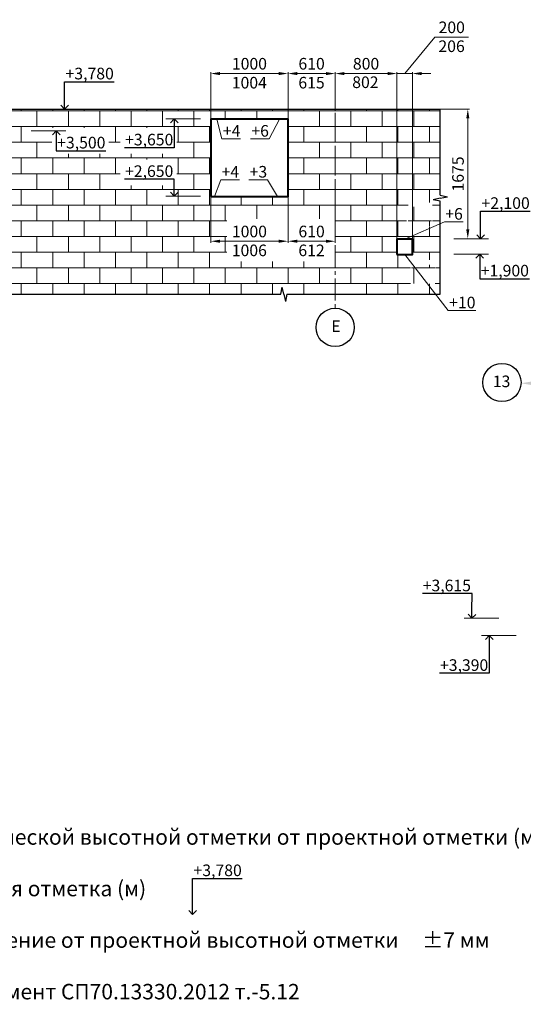
# Model space of a CAD drawing. Units: millimetres. Extents: x 3707 to 1005961, y 1870 to 303106.
# Drawn here: x 350757 to 357277, y 136161 to 148898 of the extents above; entities that cross this region are included whole.
import ezdxf
from ezdxf import colors
from ezdxf.entities.mleader import LeaderData, LeaderLine
from ezdxf.math import Vec2, Vec3

# ---------------------------------------------------------------- set-up
doc = ezdxf.new("R2010")
doc.units = ezdxf.units.MM
doc.linetypes.add('осевая2', pattern=[28.575, 19.05, -3.175, 3.175, -3.175])
doc.styles.get("Standard").update_dxf_attribs({"font": 'arial.ttf'})
doc.dimstyles.new('150', dxfattribs={"dimtxt": 150, "dimasz": 60, "dimexe": 20, "dimexo": 0, "dimgap": 50, "dimtad": 1, "dimdec": 0, "dimzin": 0, "dimdsep": 46, "dimtxsty": 'Standard', "dimcen": 0.09, "dimadec": 0, "dimazin": 0, "dimtfac": 1, "dimtdec": 0, "dimtmove": 1, "dimatfit": 3, "dimfxl": 1, "dimtolj": 1, "dimtzin": 0, "dimlwd": 9, "dimlwe": 9, "dimarcsym": 0})

# ---------------------------------------------------------------- blocks, each defined once
blk = doc.blocks.new('*D1516')
at = {"color": 0, "lineweight": 9, "transparency": 16777216}
for p, q in [((353231, 146610), (353231, 146012)), ((354231, 146610), (354231, 146012))]:
    blk.add_line(p, q, dxfattribs=at)
at = {"color": 0, "linetype": 'Continuous', "lineweight": 9, "transparency": 16777216}
blk.add_line((354111, 146032), (353351, 146032), dxfattribs=at)
at = {"color": 0, "transparency": 16777216}
for points in [[(353351, 146052), (353351, 146012), (353231, 146032)], [(354111, 146052), (354111, 146012), (354231, 146032)]]:
    blk.add_solid(points, dxfattribs=at)
at = {"layer": 'Defpoints', "color": 0, "transparency": 16777216}
for p in [(353231, 146610), (354231, 146610), (353231, 146032)]:
    blk.add_point(p, dxfattribs=at)
at = {"color": 0, "transparency": 16777216, "insert": (353731, 146158), "char_height": 150, "attachment_point": 5}
blk.add_mtext('\\A1;1000', dxfattribs=at)
blk = doc.blocks.new('*D1517')
at = {"color": 0, "lineweight": 9, "transparency": 16777216}
for p, q in [((354231, 146610), (354231, 146012)), ((354841, 146543), (354841, 146012))]:
    blk.add_line(p, q, dxfattribs=at)
at = {"color": 0, "linetype": 'Continuous', "lineweight": 9, "transparency": 16777216}
blk.add_line((354721, 146032), (354351, 146032), dxfattribs=at)
at = {"color": 0, "transparency": 16777216}
for points in [[(354351, 146052), (354351, 146012), (354231, 146032)], [(354721, 146052), (354721, 146012), (354841, 146032)]]:
    blk.add_solid(points, dxfattribs=at)
at = {"layer": 'Defpoints', "color": 0, "transparency": 16777216}
for p in [(354231, 146610), (354841, 146543), (354231, 146032)]:
    blk.add_point(p, dxfattribs=at)
at = {"color": 0, "transparency": 16777216, "insert": (354536, 146158), "char_height": 150, "attachment_point": 5}
blk.add_mtext('\\A1;610', dxfattribs=at)
blk = doc.blocks.new('_None')
blk = doc.blocks.new('*D1518')
at = {"color": 0, "lineweight": 9, "transparency": 16777216}
for p, q in [((353231, 147610), (353231, 148221)), ((354231, 147610), (354231, 148221))]:
    blk.add_line(p, q, dxfattribs=at)
at = {"color": 0, "linetype": 'Continuous', "lineweight": 9, "transparency": 16777216}
blk.add_line((353351, 148201), (354111, 148201), dxfattribs=at)
at = {"color": 0, "transparency": 16777216}
for points in [[(353351, 148221), (353351, 148181), (353231, 148201)], [(354111, 148221), (354111, 148181), (354231, 148201)]]:
    blk.add_solid(points, dxfattribs=at)
at = {"layer": 'Defpoints', "color": 0, "transparency": 16777216}
for p in [(354231, 148201), (353231, 147610), (354231, 147610)]:
    blk.add_point(p, dxfattribs=at)
at = {"color": 0, "transparency": 16777216, "insert": (353731, 148328), "char_height": 150, "attachment_point": 5}
blk.add_mtext('\\A1;1000', dxfattribs=at)
blk = doc.blocks.new('*D1520')
at = {"color": 0, "lineweight": 9, "transparency": 16777216}
for p, q in [((354231, 147610), (354231, 148221)), ((354841, 147740), (354841, 148221))]:
    blk.add_line(p, q, dxfattribs=at)
at = {"color": 0, "linetype": 'Continuous', "lineweight": 9, "transparency": 16777216}
blk.add_line((354351, 148201), (354721, 148201), dxfattribs=at)
at = {"color": 0, "transparency": 16777216}
for points in [[(354351, 148221), (354351, 148181), (354231, 148201)], [(354721, 148221), (354721, 148181), (354841, 148201)]]:
    blk.add_solid(points, dxfattribs=at)
at = {"layer": 'Defpoints', "color": 0, "transparency": 16777216}
for p in [(354841, 148201), (354841, 147740), (354231, 147610)]:
    blk.add_point(p, dxfattribs=at)
at = {"color": 0, "transparency": 16777216, "insert": (354536, 148328), "char_height": 150, "attachment_point": 5}
blk.add_mtext('\\A1;610', dxfattribs=at)
blk = doc.blocks.new('*D1522')
at = {"color": 0, "lineweight": 9, "transparency": 16777216}
for p, q in [((354841, 147740), (354841, 148221)), ((355641, 146060), (355641, 148221))]:
    blk.add_line(p, q, dxfattribs=at)
at = {"color": 0, "linetype": 'Continuous', "lineweight": 9, "transparency": 16777216}
blk.add_line((354961, 148201), (355521, 148201), dxfattribs=at)
at = {"color": 0, "transparency": 16777216}
for points in [[(354961, 148221), (354961, 148181), (354841, 148201)], [(355521, 148221), (355521, 148181), (355641, 148201)]]:
    blk.add_solid(points, dxfattribs=at)
at = {"layer": 'Defpoints', "color": 0, "transparency": 16777216}
for p in [(355641, 148201), (354841, 147740), (355641, 146060)]:
    blk.add_point(p, dxfattribs=at)
at = {"color": 0, "transparency": 16777216, "insert": (355241, 148328), "char_height": 150, "attachment_point": 5}
blk.add_mtext('\\A1;800', dxfattribs=at)
blk = doc.blocks.new('*D1523')
at = {"color": 0, "linetype": 'Continuous', "lineweight": 9, "transparency": 16777216}
for p, q in [((355741, 148201), (356133, 148673)), ((356133, 148673), (356566, 148673)), ((355521, 148201), (355401, 148201)), ((355641, 148201), (355841, 148201)), ((355641, 148201), (355841, 148201)), ((355961, 148201), (356081, 148201))]:
    blk.add_line(p, q, dxfattribs=at)
at = {"color": 0, "lineweight": 9, "transparency": 16777216}
for p, q in [((355641, 146060), (355641, 148221)), ((355841, 146060), (355841, 148221))]:
    blk.add_line(p, q, dxfattribs=at)
at = {"color": 0, "transparency": 16777216}
for points in [[(355521, 148221), (355521, 148181), (355641, 148201)], [(355961, 148221), (355961, 148181), (355841, 148201)]]:
    blk.add_solid(points, dxfattribs=at)
at = {"layer": 'Defpoints', "color": 0, "transparency": 16777216}
for p in [(355841, 148201), (355641, 146060), (355841, 146060)]:
    blk.add_point(p, dxfattribs=at)
at = {"color": 0, "transparency": 16777216, "insert": (356350, 148799), "char_height": 150, "attachment_point": 5}
blk.add_mtext('\\A1;200', dxfattribs=at)
blk = doc.blocks.new('_Open90')
at = {"color": 0, "linetype": 'ByBlock', "lineweight": -2}
for p, q in [((0, 0), (-1, 0)), ((-0.5, 0.5), (0, 0)), ((0, 0), (-0.5, -0.5))]:
    blk.add_line(p, q, dxfattribs=at)
blk = doc.blocks.new('*D1543')
at = {"color": 0, "lineweight": 9, "transparency": 16777216}
for p, q in [((356202, 147740), (356578, 147740)), ((356379, 146065), (356578, 146065))]:
    blk.add_line(p, q, dxfattribs=at)
at = {"color": 0, "linetype": 'Continuous', "lineweight": 9, "transparency": 16777216}
blk.add_line((356558, 146185), (356558, 147620), dxfattribs=at)
at = {"color": 0, "transparency": 16777216}
for points in [[(356538, 147620), (356578, 147620), (356558, 147740)], [(356538, 146185), (356578, 146185), (356558, 146065)]]:
    blk.add_solid(points, dxfattribs=at)
at = {"layer": 'Defpoints', "color": 0, "transparency": 16777216}
for p in [(356202, 147740), (356558, 147740), (356379, 146065)]:
    blk.add_point(p, dxfattribs=at)
at = {"color": 0, "transparency": 16777216, "insert": (356431, 146902), "char_height": 150, "attachment_point": 5, "rotation": 90}
blk.add_mtext('\\A1;1675', dxfattribs=at)

msp = doc.modelspace()

# ---------------------------------------------------------------- hatches: boundary and pattern name
at = {"lineweight": 9}
h = msp.add_hatch(dxfattribs=at)
h.set_pattern_fill('AR-B816', color=256)
h.set_pattern_definition([(0, (-204161.79, 237329.66), (0, 203.2), []), (90, (-204161.79, 237329.66), (-203.2, 203.2), [203.2, -203.2])])
h.paths.add_polyline_path([(354841.4, 147740.1), (350606.4, 147740.1), (350606.4, 147460.1), (349391.4, 147460.1), (349391.4, 147740.1), (349116.4, 147740.1), (349116.4, 146669.1), (349210.3, 146649.4), (349116.4, 146629.8), (349022.5, 146610.1), (349116.4, 146590.5), (349116.4, 145346.1), (350154.9, 145346.1), (350174.5, 145440), (350194.2, 145346.1), (350213.9, 145252.2), (350233.5, 145346.1), (354137, 145346.1), (354156.6, 145440), (354176.3, 145346.1), (354196, 145252.2), (354215.6, 145346.1), (354841.4, 145346.1), (354841.4, 145710), (354478, 145710), (354478, 145770.2), (353438.9, 145770.2), (353438.9, 146321.1), (354432.5, 146321.1), (354432.5, 146322.9), (354841.4, 146322.9)])
h.paths.add_polyline_path([(351173.4, 147162.4), (351173.4, 147497.8), (351910, 147497.8), (351910, 147162.4)], flags=16)
h.paths.add_polyline_path([(352056.2, 146753.2), (352056.2, 147088.7), (352792.7, 147088.7), (352792.7, 146753.2)], flags=16)
h.paths.add_polyline_path([(352056.2, 147162.4), (352056.2, 147497.8), (352792.7, 147497.8), (352792.7, 147162.4)], flags=16)
h.paths.add_polyline_path([(353231.4, 146610.1), (353231.4, 147610.1), (354231.4, 147610.1), (354231.4, 146610.1)], flags=16)
h.paths.add_polyline_path([(356201.9, 147740.1), (354841.4, 147740.1), (354841.4, 146531.3), (354841.4, 145418.1), (354841.4, 145346.1), (356201.9, 145346.1), (356201.9, 146549.1), (356108, 146568.7), (356201.9, 146588.4), (356295.8, 146608.1), (356201.9, 146627.7)])
h.paths.add_polyline_path([(355766.2, 146476.5), (356088.1, 146476.5), (356088.1, 146229.7), (355805.2, 146229.7), (355741.4, 146060.1), (355841.4, 146060.1), (355841.4, 145860.1), (355741.4, 145860.1), (355814.9, 145670.2), (355814.9, 145726.4), (356136.8, 145726.4), (356136.8, 145479.5), (355814.9, 145479.5), (355814.9, 145670.2), (355741.4, 145860.1), (355641.4, 145860.1), (355641.4, 146060.1), (355741.4, 146060.1), (355805.2, 146229.7), (355766.2, 146229.7)], flags=16)
h.paths.add_polyline_path([(355829.6, 145484.4), (356143.5, 145484.4), (356143.5, 145793.5), (355829.6, 145793.5)], flags=16)
h.paths.add_polyline_path([(355785.4, 146223.7), (356099.3, 146223.7), (356099.3, 146532.8), (355785.4, 146532.8)], flags=16)

# ---------------------------------------------------------------- linework, layer by layer
at = {"color": 11, "linetype": 'осевая2', "lineweight": 9, "ltscale": 15, "true_color": 0xf27172}
msp.add_line((354841.4, 148122.7), (354841.4, 145165.1), dxfattribs=at)
at = {"color": 11, "true_color": 0xf27172}
for p, q in [((350606.4, 147740.1), (356201.9, 147740.1)), ((356201.9, 146627.7), (356201.9, 147740.1)), ((356201.9, 146627.7), (356295.8, 146608.1)), ((356201.9, 146588.4), (356295.8, 146608.1)), ((356201.9, 146588.4), (356108, 146568.7)), ((356201.9, 146549.1), (356108, 146568.7)), ((356201.9, 145346.1), (356201.9, 146549.1)), ((350233.5, 145346.1), (354137, 145346.1)), ((354137, 145346.1), (354156.6, 145440)), ((354176.3, 145346.1), (354156.6, 145440)), ((354176.3, 145346.1), (354196, 145252.2)), ((354215.6, 145346.1), (354196, 145252.2)), ((354215.6, 145346.1), (356201.9, 145346.1))]:
    msp.add_line(p, q, dxfattribs=at)
at = {"lineweight": 9}
for p, q in [((353097.1, 147614.6), (352648.4, 147614.6)), ((351355.8, 147460.1), (350907.2, 147460.1)), ((353097.1, 146614.6), (352648.4, 146614.6)), ((356827.4, 146064.6), (356378.7, 146064.6)), ((356827.4, 145864.6), (356378.7, 145864.6)), ((356961.3, 141156), (356512.6, 141156)), ((357185.6, 140931), (356736.9, 140931))]:
    msp.add_line(p, q, dxfattribs=at)
at = {"color": 32, "lineweight": 40, "true_color": 0xcd6928}
for points in [[(353231.4, 146610.1), (354231.4, 146610.1), (354231.4, 147610.1), (353231.4, 147610.1)], [(355641.4, 145860.1), (355841.4, 145860.1), (355841.4, 146060.1), (355641.4, 146060.1)]]:
    msp.add_lwpolyline(points, close=True, dxfattribs=at)
for centre in [(354841, 144917.4), (356999.5, 144204.8)]:
    msp.add_circle(centre, 247.7)
msp.add_solid([(357567, 144141.2), (357567, 144247.9), (357247, 144194.5)])

# ---------------------------------------------------------------- texts
at = {"char_height": 150, "attachment_point": 5}
for s, insert in [('\\A1;206', (356348.3, 148554.5)), ('\\A1;1004', (353729.9, 148082.8)), ('\\A1;615', (354534.9, 148082.8)), ('\\A1;802', (355232.3, 148088.6)), ('\\A1;1006', (353729.9, 145913.7)), ('\\A1;612', (354534.9, 145913.7))]:
    msp.add_mtext(s, dxfattribs=dict(at, insert=insert))
at = {"char_height": 150, "attachment_point": 1}
for s, insert in [('Е', (354790.9, 145006.9)), ('13', (356881.7, 144294.4))]:
    msp.add_mtext_dynamic_manual_height_columns(s, width=4.025, gutter_width=12.5, heights=[0], dxfattribs=dict(at, insert=insert))
at = {"insert": (347646.2, 139092.3), "char_height": 200, "width": 14317.763, "attachment_point": 1}
msp.add_mtext('{\\fISOCPEUR|b0|i1|c204|p34;Примечания:\\P\\P 1. Отклонение фактической высотной отметки от проектной отметки (мм)\\P\\P2.  Проектная высотная отметка (м)\\P\\P3. Допустимое отклонение от проектной высотной отметки     ±7 мм\\P\\P4.  Нормативный документ СП70.13330.2012 т.-5.12}', dxfattribs=at)

# ---------------------------------------------------------------- dimensions: what is measured, and where the dimension line sits
dim = msp.add_linear_dim(base=(355841.4, 148201), p1=(355641.4, 146060.1), p2=(355841.4, 146060.1), dimstyle='150', override={"dimasz": 120, "dimtmove": 1})
dim.commit()
dim.dimension.update_dxf_attribs({"geometry": '*D1523', "text_midpoint": (356183, 148672.8), "dimtype": 160})
for base, p1, p2, picture, middle in [((354231.4, 148201), (353231.4, 147610.1), (354231.4, 147610.1), '*D1518', (353731.4, 148327.6)), ((354841.4, 148201), (354231.4, 147610.1), (354841.4, 147740.1), '*D1520', (354536.4, 148327.6)), ((355641.4, 148201), (354841.4, 147740.1), (355641.4, 146060.1), '*D1522', (355241.4, 148327.6)), ((353231.4, 146031.9), (354231.4, 146610.1), (353231.4, 146610.1), '*D1516', (353731.4, 146158.5)), ((354231.4, 146031.9), (354841.4, 146543.4), (354231.4, 146610.1), '*D1517', (354536.4, 146158.5))]:
    dim = msp.add_linear_dim(base=base, p1=p1, p2=p2, dimstyle='150', override={"dimasz": 120, "dimtmove": 1})
    dim.commit()
    dim.dimension.update_dxf_attribs({"geometry": picture, "text_midpoint": middle})
dim = msp.add_linear_dim(base=(356557.6824, 147740.0595), p1=(356378.7005, 146064.6076), p2=(356201.9145, 147740.0595), angle=90, dimstyle='150', override={"dimasz": 120, "dimtmove": 1})
dim.commit()
dim.dimension.update_dxf_attribs({"geometry": '*D1543', "text_midpoint": (356431.0965, 146902.3336)})

# ---------------------------------------------------------------- leaders
at = {"lineweight": 9}
ml = msp.add_multileader_mtext('Standard', dxfattribs=at)
ml.set_content('+3,780', color=256)
ml.set_leader_properties()
ml.set_arrow_properties(name='OPEN90')
ml.build(insert=Vec2(0, 0))
ml.multileader.update_dxf_attribs({"text_left_attachment_type": 6, "text_right_attachment_type": 6, "dogleg_length": 10, "arrow_head_size": 100})
ctx = ml.context
ctx.base_point, ctx.char_height, ctx.arrow_head_size, ctx.plane_origin = Vec3(351348.6, 148095.8), 150, 100, Vec3(351338.6, 147740.1)
ctx.left_attachment, ctx.right_attachment = 6, 6
notes = []
notes.append((ctx, [(0, (1, 1, 0), (351338.6, 148095.8), (1, 0), 10, [(0, [(351338.6, 147740.1)], 0, [])])]))
ctx.mtext.insert, ctx.mtext.flow_direction = Vec3(351350.6, 148275.8), 5
ml = msp.add_multileader_mtext('Standard', dxfattribs=at)
ml.set_content('+3,650', color=256)
ml.set_leader_properties()
ml.set_arrow_properties(name='OPEN90')
ml.build(insert=Vec2(0, 0))
ml.multileader.update_dxf_attribs({"text_left_attachment_type": 6, "text_right_attachment_type": 6, "dogleg_length": 10, "arrow_head_size": 100})
ctx = ml.context
ctx.base_point, ctx.char_height, ctx.arrow_head_size, ctx.plane_origin = Vec3(352119.2, 147241.6), 150, 100, Vec3(352758.2, 147614.6)
ctx.left_attachment, ctx.right_attachment = 6, 6
notes.append((ctx, [(0, (1, 1, 0), (352758.2, 147241.6), (-1, 0), 10, [(0, [(352758.2, 147614.6)], 0, [])])]))
ctx.mtext.insert, ctx.mtext.flow_direction = Vec3(352121.2, 147421.6), 5
ml = msp.add_multileader_mtext('Standard')
ml.set_content('+4', color=256)
ml.set_leader_properties(lineweight=9)
ml.set_arrow_properties(name='NONE')
ml.build(insert=Vec2(0, 0))
ml.multileader.update_dxf_attribs({"text_left_attachment_type": 6, "text_right_attachment_type": 6, "dogleg_length": 10, "arrow_head_size": 150})
ctx = ml.context
ctx.base_point, ctx.char_height, ctx.arrow_head_size, ctx.plane_origin = Vec3(353385.6, 147354.8), 150, 150, Vec3(353309.9, 147610.1)
ctx.left_attachment, ctx.right_attachment = 6, 6
notes.append((ctx, [(0, (1, 1, 0), (353375.6, 147354.8), (1, 0), 10, [(0, [(353309.9, 147610.1)], 0, [])])]))
ctx.mtext.insert, ctx.mtext.flow_direction = Vec3(353387.6, 147534.8), 5
ml = msp.add_multileader_mtext('Standard')
ml.set_content('+6', color=256)
ml.set_leader_properties(lineweight=9)
ml.set_arrow_properties(name='NONE')
ml.build(insert=Vec2(0, 0))
ml.multileader.update_dxf_attribs({"text_left_attachment_type": 6, "text_right_attachment_type": 6, "dogleg_length": 10, "arrow_head_size": 150})
ctx = ml.context
ctx.base_point, ctx.char_height, ctx.arrow_head_size, ctx.plane_origin = Vec3(353754.2, 147354.8), 150, 150, Vec3(354121.5, 147610.1)
ctx.left_attachment, ctx.right_attachment = 6, 6
notes.append((ctx, [(0, (1, 1, 0), (353985.8, 147354.8), (-1, 0), 10, [(0, [(354121.5, 147610.1)], 0, [])])]))
ctx.mtext.insert, ctx.mtext.flow_direction = Vec3(353756.2, 147534.8), 5
ml = msp.add_multileader_mtext('Standard', dxfattribs=at)
ml.set_content('+3,500', color=256)
ml.set_leader_properties()
ml.set_arrow_properties(name='OPEN90')
ml.build(insert=Vec2(0, 0))
ml.multileader.update_dxf_attribs({"text_left_attachment_type": 6, "text_right_attachment_type": 6, "dogleg_length": 10, "arrow_head_size": 100})
ctx = ml.context
ctx.base_point, ctx.char_height, ctx.arrow_head_size, ctx.plane_origin = Vec3(351240.3, 147202.7), 150, 100, Vec3(351230.3, 147460.1)
ctx.left_attachment, ctx.right_attachment = 6, 6
notes.append((ctx, [(0, (1, 1, 0), (351230.3, 147202.7), (1, 0), 10, [(0, [(351230.3, 147460.1)], 0, [])])]))
ctx.mtext.insert, ctx.mtext.flow_direction = Vec3(351242.3, 147382.7), 5
ml = msp.add_multileader_mtext('Standard', dxfattribs=at)
ml.set_content('+2,650', color=256)
ml.set_leader_properties()
ml.set_arrow_properties(name='OPEN90')
ml.build(insert=Vec2(0, 0))
ml.multileader.update_dxf_attribs({"text_left_attachment_type": 6, "text_right_attachment_type": 6, "dogleg_length": 10, "arrow_head_size": 100})
ctx = ml.context
ctx.base_point, ctx.char_height, ctx.arrow_head_size, ctx.plane_origin = Vec3(352119.2, 146833.7), 150, 100, Vec3(352758.2, 146614.6)
ctx.left_attachment, ctx.right_attachment = 6, 6
notes.append((ctx, [(0, (1, 1, 0), (352758.2, 146833.7), (-1, 0), 10, [(0, [(352758.2, 146614.6)], 0, [])])]))
ctx.mtext.insert, ctx.mtext.flow_direction = Vec3(352121.2, 147013.7), 5
ml = msp.add_multileader_mtext('Standard')
ml.set_content('+4', color=256)
ml.set_leader_properties(lineweight=9)
ml.set_arrow_properties(name='NONE')
ml.build(insert=Vec2(0, 0))
ml.multileader.update_dxf_attribs({"text_left_attachment_type": 6, "text_right_attachment_type": 6, "dogleg_length": 10, "arrow_head_size": 150})
ctx = ml.context
ctx.base_point, ctx.char_height, ctx.arrow_head_size, ctx.plane_origin = Vec3(353369.3, 146825.6), 150, 150, Vec3(353342.5, 146610.1)
ctx.left_attachment, ctx.right_attachment = 6, 6
notes.append((ctx, [(0, (1, 1, 0), (353359.3, 146825.6), (1, 0), 10, [(0, [(353278.1, 146610.1)], 0, [])])]))
ctx.mtext.insert, ctx.mtext.flow_direction = Vec3(353371.3, 147005.6), 5
ml = msp.add_multileader_mtext('Standard')
ml.set_content('+3', color=256)
ml.set_leader_properties(lineweight=9)
ml.set_arrow_properties(name='NONE')
ml.build(insert=Vec2(0, 0))
ml.multileader.update_dxf_attribs({"text_left_attachment_type": 6, "text_right_attachment_type": 6, "dogleg_length": 10, "arrow_head_size": 150})
ctx = ml.context
ctx.base_point, ctx.char_height, ctx.arrow_head_size, ctx.plane_origin = Vec3(353731.9, 146825.6), 150, 150, Vec3(354093.5, 146610.1)
ctx.left_attachment, ctx.right_attachment = 6, 6
notes.append((ctx, [(0, (1, 1, 0), (353963.6, 146825.6), (-1, 0), 10, [(0, [(354093.5, 146610.1)], 0, [])])]))
ctx.mtext.insert, ctx.mtext.flow_direction = Vec3(353733.9, 147005.6), 5
ml = msp.add_multileader_mtext('Standard', dxfattribs=at)
ml.set_content('+2,100', color=256)
ml.set_leader_properties()
ml.set_arrow_properties(name='OPEN90')
ml.build(insert=Vec2(0, 0))
ml.multileader.update_dxf_attribs({"text_left_attachment_type": 6, "text_right_attachment_type": 6, "dogleg_length": 10, "arrow_head_size": 100})
ctx = ml.context
ctx.base_point, ctx.char_height, ctx.arrow_head_size, ctx.plane_origin = Vec3(356733.4, 146420.4), 150, 100, Vec3(356723.4, 146064.6)
ctx.left_attachment, ctx.right_attachment = 6, 6
notes.append((ctx, [(0, (1, 1, 0), (356723.4, 146420.4), (1, 0), 10, [(0, [(356723.4, 146064.6)], 0, [])])]))
ctx.mtext.insert, ctx.mtext.flow_direction = Vec3(356735.4, 146600.4), 5
ml = msp.add_multileader_mtext('Standard')
ml.set_content('+6', color=256)
ml.set_leader_properties(lineweight=9)
ml.set_arrow_properties(name='NONE')
ml.build(insert=Vec2(0, 0))
ml.multileader.update_dxf_attribs({"text_left_attachment_type": 6, "text_right_attachment_type": 6, "dogleg_length": 10, "arrow_head_size": 150})
ctx = ml.context
ctx.base_point, ctx.char_height, ctx.arrow_head_size, ctx.plane_origin = Vec3(356264.6, 146281), 150, 150, Vec3(355805.8, 146060.1)
ctx.left_attachment, ctx.right_attachment = 6, 6
notes.append((ctx, [(0, (1, 1, 0), (356254.6, 146281), (1, 0), 10, [(0, [(355741.4, 146060.1)], 0, [])])]))
ctx.mtext.insert, ctx.mtext.flow_direction = Vec3(356266.6, 146461), 5
ml = msp.add_multileader_mtext('Standard')
ml.set_content('+10', color=256)
ml.set_leader_properties(lineweight=9)
ml.set_arrow_properties(name='NONE')
ml.build(insert=Vec2(0, 0))
ml.multileader.update_dxf_attribs({"text_left_attachment_type": 6, "text_right_attachment_type": 6, "dogleg_length": 10, "arrow_head_size": 150})
ctx = ml.context
ctx.base_point, ctx.char_height, ctx.arrow_head_size, ctx.plane_origin = Vec3(356314.8, 145134.1), 150, 150, Vec3(355741.4, 145860.1)
ctx.left_attachment, ctx.right_attachment = 6, 6
notes.append((ctx, [(0, (1, 1, 0), (356304.8, 145134.1), (1, 0), 10, [(0, [(355741.4, 145860.1)], 0, [])])]))
ctx.mtext.insert, ctx.mtext.flow_direction = Vec3(356316.8, 145314.1), 5
ml = msp.add_multileader_mtext('Standard', dxfattribs=at)
ml.set_content('+1,900', color=256)
ml.set_leader_properties()
ml.set_arrow_properties(name='OPEN90')
ml.build(insert=Vec2(0, 0))
ml.multileader.update_dxf_attribs({"text_left_attachment_type": 6, "text_right_attachment_type": 6, "dogleg_length": 10, "arrow_head_size": 100})
ctx = ml.context
ctx.base_point, ctx.char_height, ctx.arrow_head_size, ctx.plane_origin = Vec3(356723, 145547), 150, 100, Vec3(356713, 145864.6)
ctx.left_attachment, ctx.right_attachment = 6, 6
notes.append((ctx, [(0, (1, 1, 0), (356713, 145547), (1, 0), 10, [(0, [(356713, 145864.6)], 0, [])])]))
ctx.mtext.insert, ctx.mtext.flow_direction = Vec3(356725, 145727), 5
ml = msp.add_multileader_mtext('Standard', dxfattribs=at)
ml.set_content('+3,615', color=256)
ml.set_leader_properties()
ml.set_arrow_properties(name='OPEN90')
ml.build(insert=Vec2(0, 0))
ml.multileader.update_dxf_attribs({"text_left_attachment_type": 6, "text_right_attachment_type": 6, "dogleg_length": 10, "arrow_head_size": 100})
ctx = ml.context
ctx.base_point, ctx.char_height, ctx.arrow_head_size, ctx.plane_origin = Vec3(355972.2, 141474.2), 150, 100, Vec3(356610.9, 141156)
ctx.left_attachment, ctx.right_attachment = 6, 6
notes.append((ctx, [(0, (1, 1, 0), (356612.9, 141474.2), (-1, 0), 10, [(0, [(356610.9, 141156)], 0, [])])]))
ctx.mtext.insert, ctx.mtext.flow_direction = Vec3(355974.2, 141654.2), 5
ml = msp.add_multileader_mtext('Standard', dxfattribs=at)
ml.set_content('+3,390', color=256)
ml.set_leader_properties()
ml.set_arrow_properties(name='OPEN90')
ml.build(insert=Vec2(0, 0))
ml.multileader.update_dxf_attribs({"text_left_attachment_type": 6, "text_right_attachment_type": 6, "dogleg_length": 10, "arrow_head_size": 100})
ctx = ml.context
ctx.base_point, ctx.char_height, ctx.arrow_head_size, ctx.plane_origin = Vec3(356196.1, 140444.3), 150, 100, Vec3(356835.2, 140931)
ctx.left_attachment, ctx.right_attachment = 6, 6
notes.append((ctx, [(0, (1, 1, 0), (356835.2, 140444.3), (-1, 0), 10, [(0, [(356835.2, 140931)], 0, [])])]))
ctx.mtext.insert, ctx.mtext.flow_direction = Vec3(356198.1, 140624.3), 5
ml = msp.add_multileader_mtext('Standard', dxfattribs=at)
ml.set_content('+3,780', color=256)
ml.set_leader_properties()
ml.set_arrow_properties(name='OPEN90')
ml.build(insert=Vec2(0, 0))
ml.multileader.update_dxf_attribs({"text_left_attachment_type": 6, "text_right_attachment_type": 6, "dogleg_length": 10, "arrow_head_size": 100})
ctx = ml.context
ctx.base_point, ctx.char_height, ctx.arrow_head_size, ctx.plane_origin = Vec3(353005.3, 137789.5), 150, 100, Vec3(352995.3, 137325)
ctx.left_attachment, ctx.right_attachment = 6, 6
notes.append((ctx, [(0, (1, 1, 0), (352995.3, 137789.5), (1, 0), 10, [(0, [(352995.3, 137325)], 0, [])])]))
ctx.mtext.insert, ctx.mtext.flow_direction = Vec3(353007.3, 137969.5), 5
for ctx, leaders in notes:
    for number, flags, end, landing, length, lines in leaders:
        leader = LeaderData()
        leader.index, (leader.has_last_leader_line, leader.has_dogleg_vector, leader.attachment_direction) = number, flags
        leader.last_leader_point, leader.dogleg_vector, leader.dogleg_length = Vec3(end), Vec3(landing), length
        for number, points, colour, breaks in lines:
            line = LeaderLine()
            line.index, line.vertices, line.color, line.breaks = number, Vec3.list(points), colors.encode_raw_color(colour), breaks
            leader.lines.append(line)
        ctx.leaders.append(leader)

doc.saveas('drawing.dxf')
